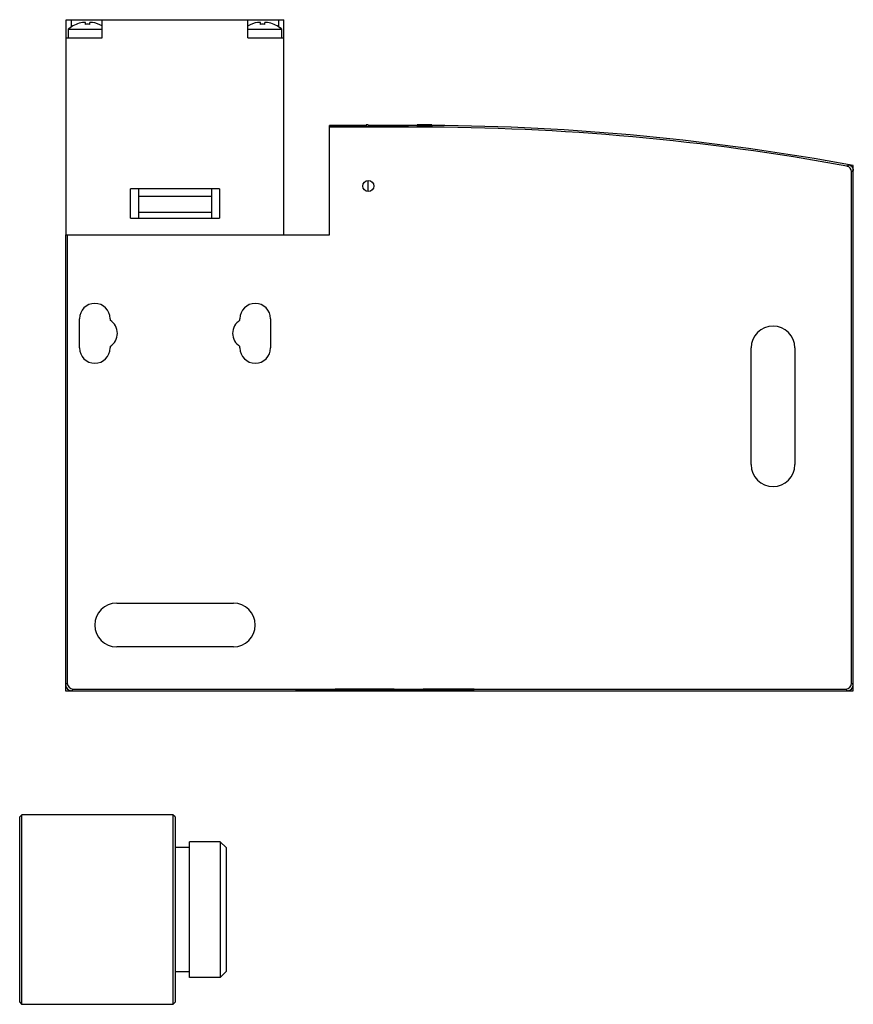
# Model space of a CAD drawing. Units: millimetres. Extents: x 17 to 131, y 34 to 169.
import ezdxf

# ---------------------------------------------------------------- set-up
doc = ezdxf.new("R2010")
doc.units = ezdxf.units.MM
doc.header["$LTSCALE"] = 13.261862
doc.layers.get('0').update_dxf_attribs({"linetype": 'CONTINUOUS'})

msp = doc.modelspace()

# ---------------------------------------------------------------- linework, layer by layer
at = {"color": 7}
for p, q in [((23.14, 139.97), (23.14, 169.47)), ((23.14, 169.47), (52.99, 169.47)), ((23.83, 169.47), (23.83, 168.48)), ((25.77, 169.1), (25.39, 169.1)), ((25.77, 168.83), (25.77, 169.1)), ((26.37, 168.83), (26.37, 169.1)), ((26.75, 169.1), (26.37, 169.1)), ((28.07, 166.97), (28.07, 169.47)), ((48.07, 166.97), (48.07, 169.47)), ((49.77, 169.1), (49.39, 169.1)), ((49.77, 168.83), (49.77, 169.1)), ((50.37, 168.83), (50.37, 169.1)), ((50.75, 169.1), (50.37, 169.1)), ((52.3, 168.47), (52.3, 169.47)), ((52.99, 139.97), (52.99, 169.47)), ((23.42, 168.17), (23.42, 166.97)), ((23.42, 168.17), (28.07, 168.17)), ((23.66, 168.37), (23.68, 168.37)), ((48.07, 168.17), (52.72, 168.17)), ((52.45, 168.37), (52.47, 168.37)), ((52.72, 166.97), (52.72, 168.17)), ((23.14, 166.97), (28.07, 166.97)), ((48.07, 166.97), (52.99, 166.97)), ((59.27, 139.97), (59.27, 154.97)), ((64.27, 154.97), (59.27, 154.97)), ((64.27, 154.92), (59.27, 154.92)), ((64.27, 154.83), (59.27, 154.83)), ((71.27, 154.74), (59.27, 154.74)), ((64.27, 155.07), (64.27, 154.8)), ((64.57, 155.07), (64.27, 155.07)), ((64.57, 154.8), (64.27, 154.8)), ((64.57, 155.07), (64.57, 154.8)), ((71.27, 154.97), (64.57, 154.97)), ((71.27, 155.07), (71.27, 154.74)), ((73.27, 155.07), (71.27, 155.07)), ((73.27, 155.07), (73.27, 154.87)), ((130.18, 149.4), (130.41, 149.59)), ((131.07, 148.81), (130.84, 148.61)), ((130.84, 78.5), (130.84, 148.61)), ((131.07, 77.47), (131.07, 149.47)), ((64.57, 145.92), (64.57, 147.42)), ((31.97, 142.26), (31.97, 146.26)), ((44.17, 146.26), (31.97, 146.26)), ((33.04, 146.26), (33.04, 142.26)), ((43.09, 146.26), (43.09, 142.26)), ((44.17, 146.26), (44.17, 142.26)), ((43.09, 145.24), (33.04, 145.24)), ((33.04, 143.1), (43.09, 143.1)), ((31.97, 142.26), (44.17, 142.26)), ((23.04, 139.97), (23.04, 132.97)), ((23.04, 139.97), (59.27, 139.97)), ((23.3, 139.97), (23.3, 78.5)), ((23.07, 132.97), (23.04, 132.97)), ((23.07, 132.97), (23.07, 77.47)), ((24.97, 124.47), (24.97, 128.47)), ((29.17, 128.47), (29.17, 128.26)), ((46.97, 128.26), (46.97, 128.47)), ((51.17, 128.47), (51.17, 124.47)), ((29.17, 124.68), (29.17, 124.47)), ((46.97, 124.47), (46.97, 124.68)), ((117.07, 108.47), (117.07, 124.47)), ((123.07, 124.47), (123.07, 108.47)), ((30.07, 89.47), (46.07, 89.47)), ((46.07, 83.47), (30.07, 83.47)), ((23.07, 78.27), (23.3, 78.5)), ((130.84, 78.5), (131.07, 78.27)), ((23.07, 77.47), (131.07, 77.47)), ((24.1, 77.7), (23.87, 77.47)), ((24.1, 77.7), (130.04, 77.7)), ((79.07, 77.68), (72.07, 77.68)), ((72.07, 77.68), (72.07, 77.65)), ((72.07, 77.65), (79.07, 77.65)), ((79.07, 77.65), (79.07, 77.68)), ((130.27, 77.47), (130.04, 77.7)), ((16.77, 60.17), (17.07, 60.47)), ((16.77, 34.77), (16.77, 60.17)), ((17.07, 34.47), (17.07, 60.47)), ((37.77, 60.47), (17.07, 60.47)), ((38.07, 60.17), (37.77, 60.47)), ((37.77, 60.47), (37.77, 34.47)), ((38.07, 60.17), (38.07, 34.77)), ((44.27, 56.77), (40.07, 56.77)), ((40.07, 38.17), (40.07, 56.77)), ((45.07, 55.97), (44.27, 56.77)), ((44.27, 56.77), (44.27, 38.17)), ((40.07, 55.97), (38.07, 55.97)), ((45.07, 55.97), (45.07, 38.97)), ((38.07, 38.97), (40.07, 38.97)), ((44.27, 38.17), (40.07, 38.17)), ((44.27, 38.17), (45.07, 38.97)), ((16.77, 34.77), (17.07, 34.47)), ((37.77, 34.47), (17.07, 34.47)), ((38.07, 34.77), (37.77, 34.47))]:
    msp.add_line(p, q, dxfattribs=at)
msp.add_circle((64.57, 146.67), 0.75, dxfattribs=at)
for centre, radius, start, end in [((26.07, 165.16), 4, 99.7968, 126.6008), ((26.07, 162.53), 6.31, 87.2764, 92.7236), ((26.07, 165.16), 4, 60.0888, 80.2032), ((50.07, 165.16), 4, 99.7968, 119.9112), ((50.07, 162.53), 6.31, 87.2764, 92.7236), ((50.07, 165.16), 4, 53.3992, 80.2032), ((26.07, 165.16), 4.01, 126.8163, 131.3488), ((50.07, 165.16), 4.01, 48.6512, 53.1837), ((71.27, -172.87), 327.74, 89.6504, 90), ((71.27, -172.87), 327.61, 79.6405, 90), ((71.27, -172.87), 327.84, 79.4902, 89.6513), ((130.04, 148.61), 0.8, 359.9995, 79.6411), ((130.27, 148.81), 0.795, 74.1117, 79.5945), ((27.07, 128.47), 2.1, 0, 180), ((49.07, 128.47), 2.1, 0, 180), ((28.07, 126.47), 2.1, 301.5881, 58.4119), ((48.07, 126.47), 2.1, 121.5881, 238.4119), ((120.07, 124.47), 3, 0, 180), ((27.07, 124.47), 2.1, 180, 360), ((49.07, 124.47), 2.1, 180, 360), ((120.07, 108.47), 3, 180, 360), ((30.07, 86.47), 3, 90, 270), ((46.07, 86.47), 3, 270, 90)]:
    msp.add_arc(centre, radius, start, end, dxfattribs=at)
for centre, major_axis, start_param, end_param in [((24.1, 78.5), (0.566, 0.566), 2.356233, 3.926953), ((130.04, 78.5), (-0.566, 0.566), -3.926953, -2.356233), ((23.87, 78.27), (0.566, 0.566), -3.926953, -2.356233), ((130.27, 78.27), (-0.566, 0.566), -3.926953, -2.356233)]:
    msp.add_ellipse(centre, major_axis=major_axis, ratio=0.999924, start_param=start_param, end_param=end_param, dxfattribs=at)
for points, knots in [([(64.57, 154.92), (64.93, 154.92), (65.63, 154.92), (66.49, 154.92), (67.15, 154.92), (67.61, 154.91), (68.05, 154.91), (68.45, 154.91), (68.81, 154.9), (69.13, 154.9), (69.4, 154.9), (69.61, 154.89), (69.74, 154.89), (69.83, 154.89), (69.9, 154.89), (69.96, 154.88), (70, 154.88), (70.04, 154.88), (70.05, 154.88), (70.06, 154.88), (70.07, 154.87), (70.07, 154.87), (70.07, 154.87)], [0, 0, 0, 0, 0.195041, 0.382629, 0.471309, 0.555464, 0.634279, 0.706975, 0.77287, 0.831315, 0.881765, 0.92372, 0.941383, 0.956784, 0.969883, 0.980642, 0.989039, 0.99506, 0.997178, 0.9987, 0.99963, 1, 1, 1, 1]), ([(70.07, 154.87), (70.07, 154.87), (70.07, 154.87), (70.06, 154.87), (70.05, 154.87), (70.04, 154.87), (70, 154.87), (69.96, 154.86), (69.9, 154.86), (69.83, 154.86), (69.74, 154.86), (69.61, 154.85), (69.4, 154.85), (69.13, 154.85), (68.81, 154.84), (68.45, 154.84), (68.05, 154.84), (67.61, 154.83), (67.15, 154.83), (66.49, 154.83), (65.63, 154.83), (64.93, 154.83), (64.57, 154.83)], [0, 0, 0, 0, 0.00037, 0.0013, 0.002822, 0.00494, 0.010961, 0.019358, 0.030117, 0.043216, 0.058617, 0.07628, 0.118235, 0.168685, 0.22713, 0.293025, 0.365721, 0.444536, 0.528691, 0.617371, 0.804959, 1, 1, 1, 1]), ([(130.49, 149.58), (130.56, 149.56), (130.71, 149.49), (130.83, 149.38), (130.88, 149.32)], [0, 0, 0, 0, 0.500329, 1, 1, 1, 1]), ([(130.88, 149.32), (130.94, 149.25), (131.04, 149.09), (131.07, 148.9), (131.07, 148.81)], [0, 0, 0, 0, 0.499972, 1, 1, 1, 1]), ([(73.57, 77.58), (73.57, 77.58), (73.56, 77.59), (73.56, 77.59), (73.54, 77.59), (73.52, 77.59), (73.5, 77.59), (73.45, 77.6), (73.38, 77.6), (73.28, 77.6), (73.15, 77.61), (73.01, 77.61), (72.84, 77.61), (72.65, 77.62), (72.36, 77.62), (71.94, 77.63), (71.39, 77.64), (70.76, 77.64), (70.08, 77.65), (69.33, 77.65), (68.53, 77.66), (67.39, 77.66), (65.9, 77.66), (64.07, 77.67), (62.24, 77.66), (60.75, 77.66), (59.6, 77.66), (58.81, 77.65), (58.06, 77.65), (57.37, 77.64), (56.75, 77.64), (56.2, 77.63), (55.78, 77.62), (55.49, 77.62), (55.3, 77.61), (55.13, 77.61), (54.99, 77.61), (54.86, 77.6), (54.76, 77.6), (54.69, 77.6), (54.64, 77.59), (54.62, 77.59), (54.6, 77.59), (54.58, 77.59), (54.57, 77.59), (54.57, 77.58), (54.57, 77.58)], [0, 0, 0, 0, 0.000185, 0.00065, 0.00141, 0.002469, 0.003825, 0.005479, 0.009678, 0.015059, 0.021608, 0.029306, 0.038138, 0.048084, 0.059118, 0.08434, 0.113566, 0.14651, 0.182862, 0.222265, 0.264345, 0.308693, 0.402473, 0.499999, 0.597526, 0.691304, 0.735651, 0.777731, 0.817135, 0.853486, 0.886431, 0.915658, 0.94088, 0.951915, 0.961861, 0.970693, 0.978392, 0.98494, 0.990322, 0.994521, 0.996175, 0.997531, 0.99859, 0.99935, 0.999815, 1, 1, 1, 1]), ([(54.57, 77.58), (54.57, 77.58), (54.57, 77.58), (54.58, 77.58), (54.6, 77.58), (54.62, 77.57), (54.64, 77.57), (54.69, 77.57), (54.76, 77.57), (54.86, 77.56), (54.98, 77.56), (55.13, 77.55), (55.3, 77.55), (55.49, 77.55), (55.78, 77.54), (56.19, 77.54), (56.75, 77.53), (57.37, 77.52), (58.06, 77.52), (58.81, 77.51), (59.6, 77.51), (60.75, 77.5), (62.24, 77.5), (64.07, 77.5), (65.9, 77.5), (67.39, 77.5), (68.53, 77.51), (69.33, 77.51), (70.08, 77.52), (70.76, 77.52), (71.39, 77.53), (71.94, 77.54), (72.36, 77.54), (72.65, 77.55), (72.84, 77.55), (73.01, 77.55), (73.15, 77.56), (73.28, 77.56), (73.38, 77.57), (73.45, 77.57), (73.5, 77.57), (73.52, 77.57), (73.54, 77.58), (73.56, 77.58), (73.56, 77.58), (73.57, 77.58), (73.57, 77.58)], [0, 0, 0, 0, 0.000185, 0.000649, 0.00141, 0.002467, 0.003823, 0.005476, 0.009674, 0.015055, 0.021602, 0.0293, 0.038132, 0.048077, 0.059111, 0.084332, 0.113558, 0.146503, 0.182854, 0.222258, 0.264339, 0.308688, 0.40247, 0.499999, 0.597528, 0.691309, 0.735658, 0.777738, 0.817142, 0.853494, 0.886439, 0.915666, 0.940887, 0.951921, 0.961867, 0.970699, 0.978397, 0.984945, 0.990325, 0.994523, 0.996177, 0.997533, 0.99859, 0.999351, 0.999815, 1, 1, 1, 1])]:
    msp.add_open_spline(points, degree=3, knots=knots, dxfattribs=at)

doc.saveas('drawing.dxf')
